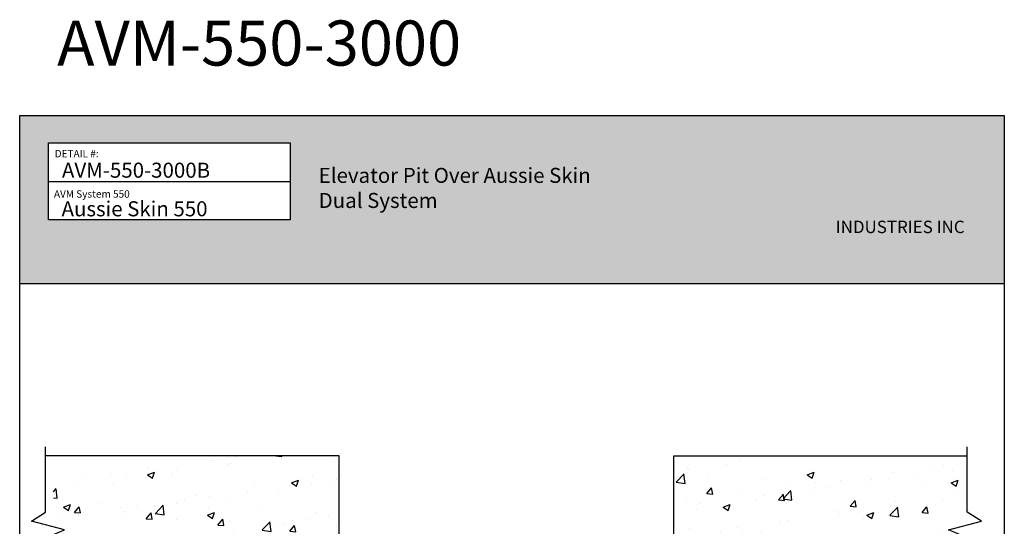
# Model space of a CAD drawing. Units: inches. Extents: x 40646 to 40744, y 6243 to 6380.
# Drawn here: x 40646 to 40744, y 6329 to 6380 of the extents above; entities that cross this region are included whole.
import ezdxf

# ---------------------------------------------------------------- set-up
doc = ezdxf.new("R2010")
doc.units = ezdxf.units.IN
doc.header["$LTSCALE"] = 5
doc.header["$MEASUREMENT"] = 0
for name, color, linetype, true_color in [('A-DETL-LN01', 7, 'Continuous', 0x000000), ('A-TEXT', 7, 'Continuous', 0x000000), ('Drainboard', 7, 'Continuous', 0x000000)]:
    doc.layers.add(name, color=color, linetype=linetype, true_color=true_color)
doc.layers.add('Aussie Skin', color=5, linetype='Continuous')
doc.layers.add('BKG', color=7, linetype='Continuous', lineweight=30)
doc.styles.add('DnD-1 to 1-Text', font='arial.ttf')
doc.styles.add('DnD-12-Label', font='arial.ttf', dxfattribs={"height": 2.25})
pattern_1 = [(49.99999999999999, (0, 0), (7.172601826007535, -0.6275213498259511), [0.75, -8.25]), (355, (0, 0), (-1.38751333613, 7.521921337000118), [0.6, -6.6]), (100.45144446, (0.59771681, -0.05229344), (5.78508846727112, 6.894399909686294), [0.6374019199999998, -7.011421119999999]), (46.18420000000001, (0, 2), (10.67241330671572, -1.655192807930765), [1.125, -12.375]), (96.63563549, (0.88936745, 1.86206693), (9.346619456742284, 9.741186007745505), [0.95610342, -10.5171376]), (351.1841639899999, (0, 2), (9.346619450547731, 9.741186002699902), [0.9, -9.90000001]), (21, (1, 1.5), (5.969070521184617, -4.026188906653388), [0.75, -8.25]), (326.0000000000001, (1, 1.5), (2.433153319215817, 7.25150045046853), [0.6, -6.6]), (71.45144474, (1.49742254, 1.16448426), (8.402223767299711, 3.225311528063538), [0.6374019000000001, -7.01142112]), (37.50000000000001, (0, 0), (0.1215985531729067, 3.328938538313115), [0, -6.52, 0, -6.7, 0, -6.625]), (7.499999999999999, (0, 0), (2.630695374421486, 3.944117118823602), [0, -3.82, 0, -6.37, 0, -2.525]), (327.5, (-2.23, 0), (5.33822436172409, -0.2255487173437976), [0, -2.5, 0, -7.8, 0, -10.35]), (317.5, (-3.23, 0), (5.831861693423862, 1.001049823323177), [0, -3.25, 0, -5.18, 0, -7.35])]

msp = doc.modelspace()

# ---------------------------------------------------------------- hatches: boundary and pattern name
at = {"layer": 'A-TEXT', "true_color": 0xc2cae0}
h = msp.add_hatch(color=254, dxfattribs=at)
h.dxf.hatch_style = 1
h.paths.add_polyline_path([(40744.02019927623, 6370.203877062269), (40645.66303411402, 6370.203877062269), (40645.66303411402, 6353.455654386026), (40744.02019927623, 6353.455654386026)])
h.paths.add_polyline_path([(40672.67527181698, 6359.787709995432), (40648.53250216486, 6359.787709995432), (40648.53250216486, 6367.478389996973), (40672.67527181698, 6367.478389996973)], flags=16)
h.paths.add_polyline_path([(40648.89995604486, 6361.608961306493), (40657.20104403939, 6361.608961306493), (40657.20104403939, 6363.12358272532), (40648.89995604486, 6363.12358272532)], flags=8)
h.paths.add_polyline_path([(40648.89479084944, 6365.62989705735), (40653.99867898041, 6365.62989705735), (40653.99867898041, 6367.144518476177), (40648.89479084944, 6367.144518476177)], flags=8)
h.paths.add_polyline_path([(40649.45258816952, 6359.740017841115), (40665.25784055697, 6359.740017841115), (40665.25784055697, 6362.066757268127), (40649.45258816952, 6362.066757268127)], flags=24)
h.paths.add_polyline_path([(40649.50058673852, 6363.597142412186), (40664.36399055844, 6363.597142412186), (40664.36399055844, 6365.894720856933), (40649.50058673852, 6365.894720856933)], flags=8)
at = {"layer": 'A-TEXT', "true_color": 0x1635e9}
h = msp.add_hatch(color=160, dxfattribs=at)
h.dxf.hatch_style = 1
h.paths.add_polyline_path([(40734.85693685183, 6360.331591920261), (40736.27742596684, 6364.797270475759), (40737.25235079206, 6364.797270475759), (40737.95060378403, 6362.151942259907), (40738.62251408549, 6364.790689396376), (40739.59743400519, 6364.790689396376), (40740.99015782629, 6360.331591920261), (40739.91299687204, 6360.331591920261), (40739.16829342637, 6362.842299716704), (40738.45018285317, 6360.331591920261), (40737.45281523296, 6360.331591920261), (40736.74800354878, 6362.922004726114), (40735.99665311136, 6360.331591920261)])
h.paths.add_polyline_path([(40735.61897643685, 6364.811985932761), (40734.0774139616, 6360.33023557132), (40732.99673574309, 6360.33023557132), (40731.01549561282, 6364.79562799293), (40732.11254848701, 6364.79562799293), (40733.50433044655, 6361.785986309545), (40734.48917915686, 6364.811985932761)])
h.paths.add_polyline_path([(40727.25721780625, 6360.285882960951), (40729.20571353072, 6364.767633322392), (40730.28639174924, 6364.767633322392), (40732.2676318795, 6360.302240900782), (40731.17057900532, 6360.302240900782), (40729.77879704577, 6363.311882584167), (40728.38701508623, 6360.285882960951)])
edge = h.paths.add_edge_path()
edge.add_arc((40723.12928220518, 6361.029959868842), 2.090106093146817, 281.6477007809077, 375.6982614806768)
edge.add_line((40725.14142725072, 6361.595482455756), (40723.22156019325, 6359.695109386606))
edge.add_line((40723.20518063207, 6363.871077382347), (40724.23471380566, 6362.861552439616))
edge.add_line((40724.23471380566, 6362.861552439616), (40724.66604062633, 6363.301427921382))
edge.add_line((40724.66604062633, 6363.301427921382), (40723.20683703658, 6364.732272947226))
edge.add_line((40723.20586250059, 6361.682747717004), (40724.74554615824, 6363.235276739186))
edge.add_line((40724.74554615824, 6363.235276739186), (40725.20875563568, 6362.783885669642))
edge.add_line((40725.20875563568, 6362.783885669642), (40723.20721152105, 6360.789831622951))
edge.add_line((40723.55126079456, 6358.982894273724), (40723.55126079456, 6358.324189913583))
edge.add_arc((40723.08528003164, 6361.056532062539), 2.771792144150848, 279.6782586535812, 397.1709410477653)
edge.add_line((40725.29394505157, 6362.731235176572), (40723.22156019325, 6360.661023065853))
edge.add_arc((40723.28439186798, 6361.029959868842), 2.090106093146817, 164.3017385193232, 258.3522992190923, ccw=False)
edge.add_line((40721.27224682244, 6361.595482455756), (40723.19211387991, 6359.695109386606))
edge.add_line((40723.2084934411, 6363.871077382347), (40722.1789602675, 6362.861552439616))
edge.add_line((40722.1789602675, 6362.861552439616), (40721.74763344683, 6363.301427921382))
edge.add_line((40721.74763344683, 6363.301427921382), (40723.20683703658, 6364.732272947226))
edge.add_line((40723.20781157257, 6361.682747717004), (40721.66812791493, 6363.235276739186))
edge.add_line((40721.66812791493, 6363.235276739186), (40721.20491843748, 6362.783885669642))
edge.add_line((40721.20491843748, 6362.783885669642), (40723.20646255211, 6360.789831622951))
edge.add_line((40722.8624132786, 6358.982894273724), (40722.8624132786, 6358.324189913583))
edge.add_arc((40723.32839404152, 6361.056532062539), 2.771792144150848, 142.8290589522347, 260.32174134641883, ccw=False)
edge.add_line((40721.11972902159, 6362.731235176572), (40723.19211387991, 6360.661023065853))
h.paths.add_polyline_path([(40726.85744765792, 6358.134691669724), (40741.45777017668, 6358.134691669724), (40741.45777017668, 6360.058614333437), (40726.85744765792, 6360.058614333437)], flags=9)
h = msp.add_hatch(color=160, dxfattribs=at)
h.dxf.hatch_style = 1
h.paths.add_polyline_path([(40723.20518063207, 6363.871077382347), (40724.23471380566, 6362.861552439616), (40724.66604062633, 6363.301427921382), (40723.20683703658, 6364.732272947226), (40721.74763344683, 6363.301427921382), (40722.1789602675, 6362.861552439616), (40723.2084934411, 6363.871077382347)])
h.paths.add_polyline_path([(40723.20781157257, 6361.682747717004), (40721.66812791493, 6363.235276739186), (40721.20491843748, 6362.783885669642), (40723.20646255211, 6360.789831622951)])
edge = h.paths.add_edge_path()
edge.add_line((40723.22156019325, 6360.661023065853), (40725.29394505157, 6362.731235176572))
edge.add_arc((40723.08528003164, 6361.056532062539), 2.77179214415542, -80.32174134641878, 37.170941047765325, ccw=False)
edge.add_line((40723.55126079456, 6358.324189913583), (40723.55126079456, 6358.982894273724))
edge.add_arc((40723.12928220518, 6361.029959868842), 2.090106093146817, 281.6477007809077, 375.6982614806768)
edge.add_line((40725.14142725072, 6361.595482455756), (40723.22156019325, 6359.695109386606))
edge.add_line((40723.22156019325, 6359.695109386606), (40723.22156019325, 6360.661023065853))
edge = h.paths.add_edge_path()
edge.add_line((40723.22156019325, 6360.661023065853), (40721.11972902159, 6362.731235176572))
edge.add_arc((40723.32839404152, 6361.056532062539), 2.77179214415542, 142.8290589522347, 260.3217413464188)
edge.add_line((40722.8624132786, 6358.324189913583), (40722.8624132786, 6358.982894273724))
edge.add_arc((40723.28439186798, 6361.029959868842), 2.090106093146817, 164.3017385193232, 258.3522992190923, ccw=False)
edge.add_line((40721.27224682244, 6361.595482455756), (40723.22156019325, 6359.695109386606))
edge.add_line((40723.22156019325, 6359.695109386606), (40723.22156019325, 6360.661023065853))
edge = h.paths.add_edge_path()
edge.add_line((40723.20586250059, 6361.682747717004), (40724.74554615824, 6363.235276739186))
edge.add_line((40724.74554615824, 6363.235276739186), (40725.20875563568, 6362.783885669642))
edge.add_line((40725.20875563568, 6362.783885669642), (40723.20721152105, 6360.789831622951))
h = msp.add_hatch(color=160, dxfattribs=at)
h.dxf.hatch_style = 1
h.paths.add_polyline_path([(40723.20586250059, 6361.682747717004), (40724.74554615824, 6363.235276739186), (40725.20875563568, 6362.783885669642), (40723.20721152105, 6360.789831622951)])
at = {"layer": 'Aussie Skin'}
h = msp.add_hatch(color=256, dxfattribs=at)
h.dxf.hatch_style = 1
h.paths.add_polyline_path([(40682.57124509543, 6278.273926220954), (40681.71971958362, 6278.892595718969), (40677.71971958363, 6278.892595718969), (40677.71971958363, 6279.205095718969), (40681.8212569887, 6279.205095718969), (40682.67278250051, 6278.586426220954), (40691.29273620209, 6278.586426220954), (40691.29273620209, 6278.273926220954)])
h.paths.add_polyline_path([(40661.72210736374, 6358.134691669724), (40647.12178484498, 6358.134691669724), (40647.12178484498, 6360.058614333437), (40661.72210736374, 6360.058614333437)], flags=9)
h.paths.add_polyline_path([(40692.73004719626, 6245.07944232194), (40646.79218907894, 6245.07944232194), (40646.79218907894, 6247.243187205979), (40692.73004719626, 6247.243187205979)], flags=9)
h.paths.add_polyline_path([(40667.43719708104, 6248.153680957306), (40648.15114660355, 6248.153680957306), (40648.15114660355, 6252.069574545301), (40667.43719708104, 6252.069574545301)], flags=9)
h.paths.add_polyline_path([(40702.83337564569, 6247.992270038802), (40677.74510825142, 6247.992270038802), (40677.74510825142, 6250.588763899647), (40702.83337564569, 6250.588763899647)], flags=9)
h.paths.add_polyline_path([(40740.98309335351, 6248.527657363672), (40717.23560433577, 6248.527657363672), (40717.23560433577, 6252.362103104634), (40740.98309335351, 6252.362103104634)], flags=9)
h.paths.add_polyline_path([(40740.97027662682, 6244.705472860568), (40721.6525685777, 6244.705472860568), (40721.6525685777, 6247.301966721413), (40740.97027662682, 6247.301966721413)], flags=9)
h.paths.add_polyline_path([(40740.96599793486, 6266.005318895698), (40736.35710673431, 6266.005318895698), (40736.35710673431, 6267.671402456407), (40740.96599793486, 6267.671402456407)], flags=9)
h.paths.add_polyline_path([(40739.6795989768, 6361.608961306493), (40731.37851098226, 6361.608961306493), (40731.37851098226, 6363.12358272532), (40739.6795989768, 6363.12358272532)], flags=9)
h.paths.add_polyline_path([(40739.68476417221, 6365.62989705735), (40734.58087604125, 6365.62989705735), (40734.58087604125, 6367.144518476177), (40739.68476417221, 6367.144518476177)], flags=9)
h.paths.add_polyline_path([(40741.08613412217, 6253.879905049286), (40648.00001969909, 6253.879905049286), (40648.00001969909, 6265.883628717447), (40741.08613412217, 6265.883628717447)], flags=9)
h.paths.add_polyline_path([(40739.12696685214, 6359.740017841115), (40723.32171446468, 6359.740017841115), (40723.32171446468, 6362.066757268127), (40739.12696685214, 6362.066757268127)], flags=9)
h.paths.add_polyline_path([(40739.07896828314, 6363.597142412186), (40728.87722885612, 6363.597142412186), (40728.87722885612, 6365.894720856933), (40739.07896828314, 6365.894720856933)], flags=9)
h.paths.add_polyline_path([(40713.59109648677, 6362.667368718819), (40702.12622609114, 6362.667368718819), (40702.12622609114, 6365.758432838874), (40713.59109648677, 6365.758432838874)], flags=9)
h = msp.add_hatch(color=256, dxfattribs=at)
h.dxf.hatch_style = 1
h.paths.add_polyline_path([(40706.00830992623, 6278.273926220954), (40706.85983543804, 6278.892595718969), (40710.85983543803, 6278.892595718969), (40710.85983543803, 6279.205095718969), (40706.75829803296, 6279.205095718969), (40705.90677252115, 6278.586426220954), (40697.28681881957, 6278.586426220954), (40697.28681881957, 6278.273926220954)])
h.paths.add_polyline_path([(40726.85744765792, 6358.134691669724), (40741.45777017668, 6358.134691669724), (40741.45777017668, 6360.058614333437), (40726.85744765792, 6360.058614333437)], flags=9)
h.paths.add_polyline_path([(40695.8495078254, 6245.07944232194), (40741.78736594272, 6245.07944232194), (40741.78736594272, 6247.243187205979), (40695.8495078254, 6247.243187205979)], flags=9)
h.paths.add_polyline_path([(40721.14235794062, 6248.153680957306), (40740.42840841811, 6248.153680957306), (40740.42840841811, 6252.069574545301), (40721.14235794062, 6252.069574545301)], flags=9)
h.paths.add_polyline_path([(40685.74617937596, 6247.992270038802), (40710.83444677024, 6247.992270038802), (40710.83444677024, 6250.588763899647), (40685.74617937596, 6250.588763899647)], flags=9)
h.paths.add_polyline_path([(40647.59646166814, 6248.527657363672), (40671.34395068588, 6248.527657363672), (40671.34395068588, 6252.362103104634), (40647.59646166814, 6252.362103104634)], flags=9)
h.paths.add_polyline_path([(40647.60927839484, 6244.705472860568), (40668.10103828571, 6244.705472860568), (40668.10103828571, 6247.301966721413), (40647.60927839484, 6247.301966721413)], flags=9)
h.paths.add_polyline_path([(40647.6135570868, 6266.005318895698), (40652.22244828735, 6266.005318895698), (40652.22244828735, 6267.671402456407), (40647.6135570868, 6267.671402456407)], flags=9)
h.paths.add_polyline_path([(40648.89995604486, 6361.608961306493), (40657.20104403939, 6361.608961306493), (40657.20104403939, 6363.12358272532), (40648.89995604486, 6363.12358272532)], flags=9)
h.paths.add_polyline_path([(40648.89479084944, 6365.62989705735), (40653.99867898041, 6365.62989705735), (40653.99867898041, 6367.144518476177), (40648.89479084944, 6367.144518476177)], flags=9)
h.paths.add_polyline_path([(40647.49342089949, 6253.879905049286), (40740.57953532256, 6253.879905049286), (40740.57953532256, 6265.883628717447), (40647.49342089949, 6265.883628717447)], flags=9)
h.paths.add_polyline_path([(40649.45258816952, 6359.740017841115), (40665.25784055697, 6359.740017841115), (40665.25784055697, 6362.066757268127), (40649.45258816952, 6362.066757268127)], flags=9)
h.paths.add_polyline_path([(40649.50033094043, 6363.595863421735), (40665.76192712051, 6363.595863421735), (40665.76192712051, 6365.894976655024), (40649.50033094043, 6365.894976655024)], flags=9)
h.paths.add_polyline_path([(40674.98845853488, 6360.127975812953), (40703.10680778454, 6360.127975812953), (40703.10680778454, 6365.745131338192), (40674.98845853488, 6365.745131338192)], flags=9)
at = {"layer": 'Drainboard'}
h = msp.add_hatch(dxfattribs=at)
h.set_pattern_fill('AR-CONC')
h.set_pattern_definition(pattern_1)
h.paths.add_polyline_path([(40666.96432970081, 6329.20126261617), (40652.66861528833, 6329.20126261617), (40652.66861528833, 6324.556303431838), (40649.02537640568, 6324.556303431838), (40649.02537640568, 6328.391764984316), (40650.14014192045, 6328.860687786776), (40649.02537640568, 6329.149564449944), (40649.02537640568, 6336.243803431838), (40677.58719307988, 6336.243803431838), (40677.58719307988, 6324.556303431838), (40666.96432970081, 6324.556303431838)])
h = msp.add_hatch(dxfattribs=at)
h.set_pattern_fill('AR-CONC')
h.set_pattern_definition(pattern_1)
h.paths.add_polyline_path([(40721.61522532085, 6329.20126261617), (40735.91093973332, 6329.20126261617), (40735.91093973332, 6324.556303431838), (40739.55417861598, 6324.556303431838), (40739.55417861598, 6328.391764984316), (40738.43941310121, 6328.860687786776), (40739.55417861598, 6329.149564449944), (40739.55417861598, 6336.243803431838), (40710.99236194178, 6336.243803431838), (40710.99236194178, 6324.556303431838), (40721.61522532085, 6324.556303431838)])

# ---------------------------------------------------------------- linework, layer by layer
at = {"layer": 'A-DETL-LN01'}
msp.add_lwpolyline([(40677.58719307988, 6336.243803431838), (40648.25300387952, 6336.243803431838)], dxfattribs=at)
at = {"layer": 'A-TEXT'}
for p, q in [((40648.53250216486, 6363.633049996202), (40672.67527181698, 6363.633049996202)), ((40645.66303411402, 6353.455654386026), (40744.02019927623, 6353.455654386026))]:
    msp.add_line(p, q, dxfattribs=at)
for points in [[(40645.66303411402, 6370.203877062269), (40744.02019927623, 6370.203877062269), (40744.02019927623, 6242.918133911171), (40645.66303411402, 6242.918133911171)], [(40648.53250216486, 6367.478389996973), (40672.67527181698, 6367.478389996973), (40672.67527181698, 6359.787709995432), (40648.53250216486, 6359.787709995432)]]:
    msp.add_lwpolyline(points, close=True, dxfattribs=at)
at = {"layer": 'BKG'}
for p, q in [((40677.58719307988, 6290.978599289671), (40677.58719307988, 6336.243803431838)), ((40710.99236194178, 6336.243803431838), (40740.32655114213, 6336.243803431838)), ((40710.99236194178, 6290.978599289671), (40710.99236194178, 6336.243803431838))]:
    msp.add_line(p, q, dxfattribs=at)
for points in [[(40648.25190167042, 6322.573795197167), (40648.25190167042, 6328.066405134483), (40650.14014192045, 6328.860687786776), (40646.83925339958, 6329.716069164079), (40648.25300387952, 6330.611944470968), (40648.25300387952, 6337.147295973696)], [(40740.32765335123, 6322.573795197167), (40740.32765335123, 6328.066405134483), (40738.43941310121, 6328.860687786776), (40741.74030162208, 6329.716069164079), (40740.32655114213, 6330.611944470968), (40740.32655114213, 6337.147295973696)]]:
    msp.add_lwpolyline(points, dxfattribs=at)

# ---------------------------------------------------------------- texts
at = {"layer": 'A-TEXT', "style": 'DnD-1 to 1-Text'}
for s, p in [('AVM-550-3000B', (40649.8865860564, 6364.005651961981)), ('Aussie Skin 550', (40649.8434476511, 6360.153387554621))]:
    msp.add_text(s, height=1.5, dxfattribs=at).set_placement(p)
at = {"layer": 'A-TEXT', "color": 160, "true_color": 0x1635e9, "style": 'DnD-12-Label'}
msp.add_text('INDUSTRIES INC', height=1.2403125, dxfattribs=at).set_placement((40727.1781014352, 6358.47649675158))
at = {"layer": 'A-TEXT', "style": 'DnD-1 to 1-Text'}
for s, insert, char_height, width, attachment_point in [('\\A1;AVM-550-3000', (40649.40348295514, 6379.6942322245), 4.5, 93.48385740742378, 1), ('\\A1;\\pxql;DETAIL #:', (40659.31618058493, 6366.772506197868), 0.7349999999999999, 10.15842418296524, 3), ('\\A1;Elevator Pit Over Aussie Skin\\PDual System', (40675.52921569723, 6364.986434203131), 1.5, 36.94082540489035, 1), ('\\A1;\\pxql;AVM System 550', (40659.24363432058, 6362.751570447012), 0.7349999999999999, 10.15842418296524, 3)]:
    msp.add_mtext(s, dxfattribs=dict(at, insert=insert, char_height=char_height, width=width, attachment_point=attachment_point))

doc.saveas('drawing.dxf')
